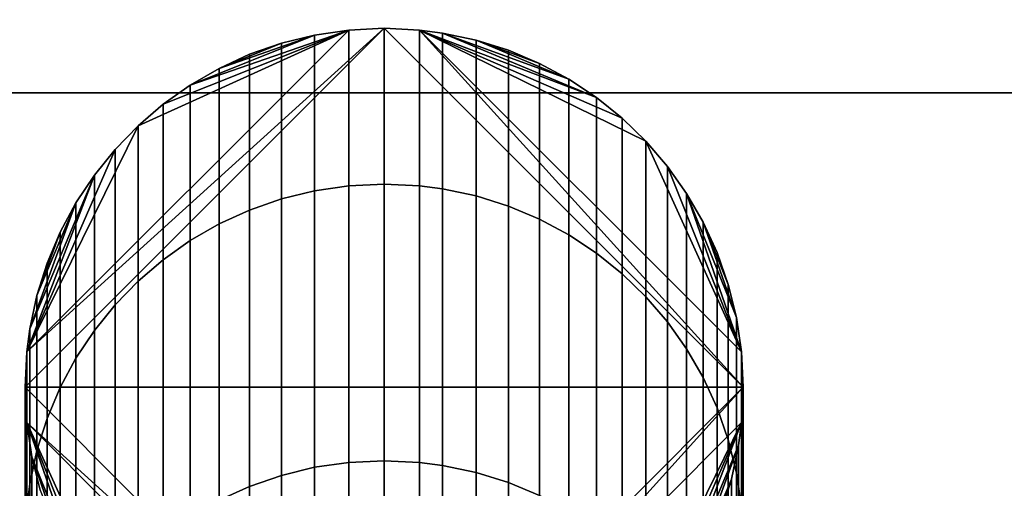
# Model space of a CAD drawing. Extents: x -0.051 to 0.051, y -0.712 to 0.
# Drawn here: x -0.003 to 0.004, y -0.014 to -0.011 of the extents above; entities that cross this region are included whole.
import ezdxf

# ---------------------------------------------------------------- set-up
doc = ezdxf.new("R2010")
doc.units = 0
for name, color, linetype in [('L0_STECKDOSE_WEISS', 7, 'CONTINUOUS'), ('L19_BASIS_FARBE6', 7, 'CONTINUOUS'), ('L1_KABEL_SCHWARZ', 7, 'CONTINUOUS')]:
    doc.layers.add(name, color=color, linetype=linetype)

msp = doc.modelspace()

# ---------------------------------------------------------------- linework, layer by layer
at = {"layer": 'L0_STECKDOSE_WEISS', "color": 8, "invisible_edges": 9}
for points in [[(0.027, -0.0195, -0.1125), (-0.027, -0.007, -0.1125), (-0.027, -0.0195, -0.1125), (0.027, -0.0195, -0.1125)], [(-0.027, -0.007, -0.1125), (0.027, -0.0195, -0.1125), (0.027, -0.007, -0.1125), (-0.027, -0.007, -0.1125)], [(0.027, -0.007, -0.1675), (-0.027, -0.0195, -0.1675), (-0.027, -0.007, -0.1675), (0.027, -0.007, -0.1675)], [(-0.027, -0.0195, -0.1675), (0.027, -0.007, -0.1675), (0.027, -0.0195, -0.1675), (-0.027, -0.0195, -0.1675)]]:
    msp.add_3dface(points, dxfattribs=at)
at = {"layer": 'L19_BASIS_FARBE6', "color": 253}
for points, invisible_edges in [([(-0.039725, -0.000451, 0.21), (0.0423, -0.017, 0.21), (-0.0375, -0.0002, 0.21), (-0.039725, -0.000451, 0.21)], 11), ([(0.0423, -0.017, 0.2085), (-0.039725, -0.000451, 0.2085), (-0.0375, -0.0002, 0.2085), (0.0423, -0.017, 0.2085)], 13), ([(-0.0375, -0.0002, 0.21), (0.0423, -0.017, 0.21), (0.0375, -0.0002, 0.21), (-0.0375, -0.0002, 0.21)], 11), ([(0.0423, -0.017, 0.2085), (-0.0375, -0.0002, 0.2085), (0.0375, -0.0002, 0.2085), (0.0423, -0.017, 0.2085)], 13), ([(-0.041839, -0.00119, 0.21), (0.0423, -0.017, 0.21), (-0.039725, -0.000451, 0.21), (-0.041839, -0.00119, 0.21)], 11), ([(0.0423, -0.017, 0.2085), (-0.041839, -0.00119, 0.2085), (-0.039725, -0.000451, 0.2085), (0.0423, -0.017, 0.2085)], 13), ([(-0.0423, -0.0128, 0.21), (0.0423, -0.017, 0.21), (-0.041839, -0.00119, 0.21), (-0.0423, -0.0128, 0.21)], 15), ([(-0.0423, -0.017, 0.2085), (-0.041839, -0.00119, 0.2085), (0.0423, -0.017, 0.2085), (-0.0423, -0.017, 0.2085)], 11), ([(-0.0423, -0.0107, 0.0015), (0.0423, -0.017, 0.0015), (-0.04213, -0.009406, 0.0015), (-0.0423, -0.0107, 0.0015)], 11), ([(-0.0423, -0.017), (-0.04213, -0.009406), (0.0423, -0.017), (-0.0423, -0.017)], 11), ([(-0.04213, -0.009406, 0.0015), (0.0423, -0.017, 0.0015), (-0.018, -0.0112, 0.0015), (-0.04213, -0.009406, 0.0015)], 15), ([(0.0423, -0.017), (-0.04213, -0.009406), (-0.018, -0.0112), (0.0423, -0.017)], 15), ([(0.0423, -0.017, 0.0015), (-0.0423, -0.0107, 0.0015), (-0.0423, -0.017, 0.0015), (0.0423, -0.017, 0.0015)], 9), ([(-0.018, -0.0112, 0.0015), (0.0423, -0.017, 0.0015), (0.018, -0.0112, 0.0015), (-0.018, -0.0112, 0.0015)], 11), ([(0.0423, -0.017), (-0.018, -0.0112), (0.018, -0.0112), (0.0423, -0.017)], 13), ([(-0.018, -0.0112, 0.0015), (0.018, -0.0112), (-0.018, -0.0112), (-0.018, -0.0112, 0.0015)], 9), ([(0.018, -0.0112), (-0.018, -0.0112, 0.0015), (0.018, -0.0112, 0.0015), (0.018, -0.0112)], 9), ([(0.0423, -0.017, 0.21), (-0.0423, -0.0128, 0.21), (-0.0423, -0.017, 0.21), (0.0423, -0.017, 0.21)], 9)]:
    msp.add_3dface(points, dxfattribs=dict(at, invisible_edges=invisible_edges))
at = {"layer": 'L1_KABEL_SCHWARZ', "color": 7}
for points, invisible_edges in [([(0.0025, -0.01325, -0.1675), (0, -0.010751, -0.167582), (-0.0025, -0.01325, -0.1675), (0.0025, -0.01325, -0.1675)], 8), ([(0, -0.010751, -0.167582), (-0.002488, -0.013004, -0.167508), (-0.0025, -0.01325, -0.1675), (0, -0.010751, -0.167582)], 8), ([(0, -0.010751, -0.167582), (-0.000246, -0.010763, -0.167581), (-0.002488, -0.013004, -0.167508), (0, -0.010751, -0.167582)], 8), ([(-0.000246, -0.010763, -0.167581), (-0.001714, -0.011429, -0.16756), (-0.002488, -0.013004, -0.167508), (-0.000246, -0.010763, -0.167581)], 8), ([(-0.000246, -0.010763, -0.167581), (-0.001539, -0.011279, -0.167565), (-0.001714, -0.011429, -0.16756), (-0.000246, -0.010763, -0.167581)], 8), ([(-0.000246, -0.010763, -0.167581), (-0.001351, -0.011146, -0.167569), (-0.001539, -0.011279, -0.167565), (-0.000246, -0.010763, -0.167581)], 8), ([(-0.000246, -0.010763, -0.167581), (-0.000485, -0.010798, -0.16758), (-0.001351, -0.011146, -0.167569), (-0.000246, -0.010763, -0.167581)], 8), ([(-0.000485, -0.011882, -0.200667), (-0.000246, -0.010763, -0.167581), (-0.000246, -0.011847, -0.20067), (-0.000485, -0.011882, -0.200667)], 9), ([(-0.000246, -0.010763, -0.167581), (-0.000485, -0.011882, -0.200667), (-0.000485, -0.010798, -0.16758), (-0.000246, -0.010763, -0.167581)], 9), ([(-0.000246, -0.011847, -0.20067), (0, -0.010751, -0.167582), (0, -0.011835, -0.200671), (-0.000246, -0.011847, -0.20067)], 9), ([(0, -0.010751, -0.167582), (-0.000246, -0.011847, -0.20067), (-0.000246, -0.010763, -0.167581), (0, -0.010751, -0.167582)], 9), ([(0, -0.010751, -0.167582), (0.000246, -0.011847, -0.20067), (0, -0.011835, -0.200671), (0, -0.010751, -0.167582)], 9), ([(0.000246, -0.011847, -0.20067), (0, -0.010751, -0.167582), (0.000246, -0.010763, -0.167581), (0.000246, -0.011847, -0.20067)], 9), ([(0.0025, -0.01325, -0.1675), (0.000246, -0.010763, -0.167581), (0, -0.010751, -0.167582), (0.0025, -0.01325, -0.1675)], 8), ([(0.000246, -0.010763, -0.167581), (0.000406, -0.011868, -0.200668), (0.000246, -0.011847, -0.20067), (0.000246, -0.010763, -0.167581)], 9), ([(0.000406, -0.011868, -0.200668), (0.000246, -0.010763, -0.167581), (0.000406, -0.010784, -0.167581), (0.000406, -0.011868, -0.200668)], 9), ([(0.001478, -0.011233, -0.167566), (0.000406, -0.010784, -0.167581), (0.000246, -0.010763, -0.167581), (0.001478, -0.011233, -0.167566)], 8), ([(0.001657, -0.011377, -0.167561), (0.001478, -0.011233, -0.167566), (0.000246, -0.010763, -0.167581), (0.001657, -0.011377, -0.167561)], 8), ([(0.001822, -0.011537, -0.167556), (0.001657, -0.011377, -0.167561), (0.000246, -0.010763, -0.167581), (0.001822, -0.011537, -0.167556)], 8), ([(0.002488, -0.013004, -0.167508), (0.001822, -0.011537, -0.167556), (0.000246, -0.010763, -0.167581), (0.002488, -0.013004, -0.167508)], 8), ([(0.0025, -0.01325, -0.1675), (0.002488, -0.013004, -0.167508), (0.000246, -0.010763, -0.167581), (0.0025, -0.01325, -0.1675)], 8), ([(-0.000485, -0.010798, -0.16758), (-0.00115, -0.01103, -0.167573), (-0.001351, -0.011146, -0.167569), (-0.000485, -0.010798, -0.16758)], 8), ([(-0.000485, -0.010798, -0.16758), (-0.000716, -0.010855, -0.167578), (-0.00115, -0.01103, -0.167573), (-0.000485, -0.010798, -0.16758)], 8), ([(-0.000716, -0.011939, -0.200663), (-0.000485, -0.010798, -0.16758), (-0.000485, -0.011882, -0.200667), (-0.000716, -0.011939, -0.200663)], 9), ([(-0.000485, -0.010798, -0.16758), (-0.000716, -0.011939, -0.200663), (-0.000716, -0.010855, -0.167578), (-0.000485, -0.010798, -0.16758)], 9), ([(0.000406, -0.010784, -0.167581), (0.00064, -0.011917, -0.200664), (0.000406, -0.011868, -0.200668), (0.000406, -0.010784, -0.167581)], 9), ([(0.00064, -0.011917, -0.200664), (0.000406, -0.010784, -0.167581), (0.00064, -0.010834, -0.167579), (0.00064, -0.011917, -0.200664)], 9), ([(0.001285, -0.011105, -0.16757), (0.00064, -0.010834, -0.167579), (0.000406, -0.010784, -0.167581), (0.001285, -0.011105, -0.16757)], 8), ([(0.001478, -0.011233, -0.167566), (0.001285, -0.011105, -0.16757), (0.000406, -0.010784, -0.167581), (0.001478, -0.011233, -0.167566)], 8), ([(-0.000716, -0.010855, -0.167578), (-0.000938, -0.010932, -0.167576), (-0.00115, -0.01103, -0.167573), (-0.000716, -0.010855, -0.167578)], 8), ([(-0.000938, -0.012016, -0.200656), (-0.000716, -0.010855, -0.167578), (-0.000716, -0.011939, -0.200663), (-0.000938, -0.012016, -0.200656)], 9), ([(-0.000716, -0.010855, -0.167578), (-0.000938, -0.012016, -0.200656), (-0.000938, -0.010932, -0.167576), (-0.000716, -0.010855, -0.167578)], 9), ([(0.00064, -0.010834, -0.167579), (0.000865, -0.011988, -0.200658), (0.00064, -0.011917, -0.200664), (0.00064, -0.010834, -0.167579)], 9), ([(0.000865, -0.011988, -0.200658), (0.00064, -0.010834, -0.167579), (0.000865, -0.010904, -0.167577), (0.000865, -0.011988, -0.200658)], 9), ([(0.001081, -0.010995, -0.167574), (0.000865, -0.010904, -0.167577), (0.00064, -0.010834, -0.167579), (0.001081, -0.010995, -0.167574)], 8), ([(0.001285, -0.011105, -0.16757), (0.001081, -0.010995, -0.167574), (0.00064, -0.010834, -0.167579), (0.001285, -0.011105, -0.16757)], 8), ([(-0.00115, -0.012113, -0.200648), (-0.000938, -0.010932, -0.167576), (-0.000938, -0.012016, -0.200656), (-0.00115, -0.012113, -0.200648)], 9), ([(-0.000938, -0.010932, -0.167576), (-0.00115, -0.012113, -0.200648), (-0.00115, -0.01103, -0.167573), (-0.000938, -0.010932, -0.167576)], 9), ([(0.000865, -0.010904, -0.167577), (0.001081, -0.012079, -0.200651), (0.000865, -0.011988, -0.200658), (0.000865, -0.010904, -0.167577)], 9), ([(0.001081, -0.012079, -0.200651), (0.000865, -0.010904, -0.167577), (0.001081, -0.010995, -0.167574), (0.001081, -0.012079, -0.200651)], 9), ([(-0.001351, -0.012229, -0.200638), (-0.00115, -0.01103, -0.167573), (-0.00115, -0.012113, -0.200648), (-0.001351, -0.012229, -0.200638)], 9), ([(-0.00115, -0.01103, -0.167573), (-0.001351, -0.012229, -0.200638), (-0.001351, -0.011146, -0.167569), (-0.00115, -0.01103, -0.167573)], 9), ([(0.001081, -0.010995, -0.167574), (0.001285, -0.012188, -0.200641), (0.001081, -0.012079, -0.200651), (0.001081, -0.010995, -0.167574)], 9), ([(0.001285, -0.012188, -0.200641), (0.001081, -0.010995, -0.167574), (0.001285, -0.011105, -0.16757), (0.001285, -0.012188, -0.200641)], 9), ([(0.001285, -0.011105, -0.16757), (0.001478, -0.012316, -0.200631), (0.001285, -0.012188, -0.200641), (0.001285, -0.011105, -0.16757)], 9), ([(0.001478, -0.012316, -0.200631), (0.001285, -0.011105, -0.16757), (0.001478, -0.011233, -0.167566), (0.001478, -0.012316, -0.200631)], 9), ([(-0.001539, -0.012362, -0.200627), (-0.001351, -0.011146, -0.167569), (-0.001351, -0.012229, -0.200638), (-0.001539, -0.012362, -0.200627)], 9), ([(-0.001351, -0.011146, -0.167569), (-0.001539, -0.012362, -0.200627), (-0.001539, -0.011279, -0.167565), (-0.001351, -0.011146, -0.167569)], 9), ([(0.001478, -0.011233, -0.167566), (0.001657, -0.01246, -0.200618), (0.001478, -0.012316, -0.200631), (0.001478, -0.011233, -0.167566)], 9), ([(0.001657, -0.01246, -0.200618), (0.001478, -0.011233, -0.167566), (0.001657, -0.011377, -0.167561), (0.001657, -0.01246, -0.200618)], 9), ([(-0.001714, -0.012512, -0.200614), (-0.001539, -0.011279, -0.167565), (-0.001539, -0.012362, -0.200627), (-0.001714, -0.012512, -0.200614)], 9), ([(-0.001539, -0.011279, -0.167565), (-0.001714, -0.012512, -0.200614), (-0.001714, -0.011429, -0.16756), (-0.001539, -0.011279, -0.167565)], 9), ([(0.001657, -0.011377, -0.167561), (0.001822, -0.01262, -0.200605), (0.001657, -0.01246, -0.200618), (0.001657, -0.011377, -0.167561)], 9), ([(0.001822, -0.01262, -0.200605), (0.001657, -0.011377, -0.167561), (0.001822, -0.011537, -0.167556), (0.001822, -0.01262, -0.200605)], 9), ([(-0.001714, -0.011429, -0.16756), (-0.001874, -0.011594, -0.167554), (-0.002488, -0.013004, -0.167508), (-0.001714, -0.011429, -0.16756)], 8), ([(-0.001714, -0.012512, -0.200614), (-0.001874, -0.011594, -0.167554), (-0.001714, -0.011429, -0.16756), (-0.001714, -0.012512, -0.200614)], 9), ([(0.001972, -0.011712, -0.16755), (0.001822, -0.01262, -0.200605), (0.001822, -0.011537, -0.167556), (0.001972, -0.011712, -0.16755)], 9), ([(0.002488, -0.013004, -0.167508), (0.001972, -0.011712, -0.16755), (0.001822, -0.011537, -0.167556), (0.002488, -0.013004, -0.167508)], 8), ([(-0.001874, -0.011594, -0.167554), (-0.002018, -0.011773, -0.167548), (-0.002488, -0.013004, -0.167508), (-0.001874, -0.011594, -0.167554)], 8), ([(-0.001874, -0.012676, -0.2006), (-0.002018, -0.011773, -0.167548), (-0.001874, -0.011594, -0.167554), (-0.001874, -0.012676, -0.2006)], 9), ([(-0.001874, -0.011594, -0.167554), (-0.001714, -0.012512, -0.200614), (-0.001874, -0.012676, -0.2006), (-0.001874, -0.011594, -0.167554)], 9), ([(0.001822, -0.01262, -0.200605), (0.001972, -0.011712, -0.16755), (0.001972, -0.012794, -0.20059), (0.001822, -0.01262, -0.200605)], 9), ([(0.002105, -0.0119, -0.167544), (0.001972, -0.012794, -0.20059), (0.001972, -0.011712, -0.16755), (0.002105, -0.0119, -0.167544)], 9), ([(0.002488, -0.013004, -0.167508), (0.002105, -0.0119, -0.167544), (0.001972, -0.011712, -0.16755), (0.002488, -0.013004, -0.167508)], 8), ([(-0.002018, -0.011773, -0.167548), (-0.002467, -0.012844, -0.167513), (-0.002488, -0.013004, -0.167508), (-0.002018, -0.011773, -0.167548)], 8), ([(-0.002018, -0.011773, -0.167548), (-0.002146, -0.011966, -0.167542), (-0.002467, -0.012844, -0.167513), (-0.002018, -0.011773, -0.167548)], 8), ([(-0.002018, -0.012855, -0.200585), (-0.002146, -0.011966, -0.167542), (-0.002018, -0.011773, -0.167548), (-0.002018, -0.012855, -0.200585)], 9), ([(-0.002018, -0.011773, -0.167548), (-0.001874, -0.012676, -0.2006), (-0.002018, -0.012855, -0.200585), (-0.002018, -0.011773, -0.167548)], 9), ([(-0.000485, -0.013807, -0.214734), (-0.000246, -0.011847, -0.20067), (-0.000246, -0.013773, -0.214741), (-0.000485, -0.013807, -0.214734)], 9), ([(-0.000246, -0.011847, -0.20067), (-0.000485, -0.013807, -0.214734), (-0.000485, -0.011882, -0.200667), (-0.000246, -0.011847, -0.20067)], 9), ([(-0.000246, -0.013773, -0.214741), (0, -0.011835, -0.200671), (0, -0.013761, -0.214743), (-0.000246, -0.013773, -0.214741)], 9), ([(0, -0.011835, -0.200671), (-0.000246, -0.013773, -0.214741), (-0.000246, -0.011847, -0.20067), (0, -0.011835, -0.200671)], 9), ([(0, -0.011835, -0.200671), (0.000246, -0.013773, -0.214741), (0, -0.013761, -0.214743), (0, -0.011835, -0.200671)], 9), ([(0.000246, -0.013773, -0.214741), (0, -0.011835, -0.200671), (0.000246, -0.011847, -0.20067), (0.000246, -0.013773, -0.214741)], 9), ([(0.000246, -0.011847, -0.20067), (0.000406, -0.013794, -0.214737), (0.000246, -0.013773, -0.214741), (0.000246, -0.011847, -0.20067)], 9), ([(0.000406, -0.013794, -0.214737), (0.000246, -0.011847, -0.20067), (0.000406, -0.011868, -0.200668), (0.000406, -0.013794, -0.214737)], 9), ([(-0.000716, -0.013863, -0.214724), (-0.000485, -0.011882, -0.200667), (-0.000485, -0.013807, -0.214734), (-0.000716, -0.013863, -0.214724)], 9), ([(-0.000485, -0.011882, -0.200667), (-0.000716, -0.013863, -0.214724), (-0.000716, -0.011939, -0.200663), (-0.000485, -0.011882, -0.200667)], 9), ([(0.000406, -0.011868, -0.200668), (0.00064, -0.013842, -0.214728), (0.000406, -0.013794, -0.214737), (0.000406, -0.011868, -0.200668)], 9), ([(0.00064, -0.013842, -0.214728), (0.000406, -0.011868, -0.200668), (0.00064, -0.011917, -0.200664), (0.00064, -0.013842, -0.214728)], 9), ([(0.00064, -0.011917, -0.200664), (0.000865, -0.013912, -0.214715), (0.00064, -0.013842, -0.214728), (0.00064, -0.011917, -0.200664)], 9), ([(0.000865, -0.013912, -0.214715), (0.00064, -0.011917, -0.200664), (0.000865, -0.011988, -0.200658), (0.000865, -0.013912, -0.214715)], 9), ([(0.001972, -0.012794, -0.20059), (0.002105, -0.0119, -0.167544), (0.002105, -0.012982, -0.200574), (0.001972, -0.012794, -0.20059)], 9), ([(0.002221, -0.012101, -0.167538), (0.002105, -0.012982, -0.200574), (0.002105, -0.0119, -0.167544), (0.002221, -0.012101, -0.167538)], 9), ([(0.002453, -0.012765, -0.167516), (0.002221, -0.012101, -0.167538), (0.002105, -0.0119, -0.167544), (0.002453, -0.012765, -0.167516)], 8), ([(0.002488, -0.013004, -0.167508), (0.002453, -0.012765, -0.167516), (0.002105, -0.0119, -0.167544), (0.002488, -0.013004, -0.167508)], 8), ([(-0.002146, -0.011966, -0.167542), (-0.002418, -0.01261, -0.167521), (-0.002467, -0.012844, -0.167513), (-0.002146, -0.011966, -0.167542)], 8), ([(-0.002146, -0.011966, -0.167542), (-0.002256, -0.01217, -0.167535), (-0.002418, -0.01261, -0.167521), (-0.002146, -0.011966, -0.167542)], 8), ([(-0.002146, -0.013047, -0.200569), (-0.002256, -0.01217, -0.167535), (-0.002146, -0.011966, -0.167542), (-0.002146, -0.013047, -0.200569)], 9), ([(-0.002146, -0.011966, -0.167542), (-0.002018, -0.012855, -0.200585), (-0.002146, -0.013047, -0.200569), (-0.002146, -0.011966, -0.167542)], 9), ([(-0.000938, -0.01394, -0.21471), (-0.000716, -0.011939, -0.200663), (-0.000716, -0.013863, -0.214724), (-0.000938, -0.01394, -0.21471)], 9), ([(-0.000716, -0.011939, -0.200663), (-0.000938, -0.01394, -0.21471), (-0.000938, -0.012016, -0.200656), (-0.000716, -0.011939, -0.200663)], 9), ([(0.000865, -0.011988, -0.200658), (0.001081, -0.014002, -0.214698), (0.000865, -0.013912, -0.214715), (0.000865, -0.011988, -0.200658)], 9), ([(0.001081, -0.014002, -0.214698), (0.000865, -0.011988, -0.200658), (0.001081, -0.012079, -0.200651), (0.001081, -0.014002, -0.214698)], 9), ([(-0.00115, -0.014036, -0.214692), (-0.000938, -0.012016, -0.200656), (-0.000938, -0.01394, -0.21471), (-0.00115, -0.014036, -0.214692)], 9), ([(-0.000938, -0.012016, -0.200656), (-0.00115, -0.014036, -0.214692), (-0.00115, -0.012113, -0.200648), (-0.000938, -0.012016, -0.200656)], 9), ([(-0.001351, -0.01415, -0.214671), (-0.00115, -0.012113, -0.200648), (-0.00115, -0.014036, -0.214692), (-0.001351, -0.01415, -0.214671)], 9), ([(-0.00115, -0.012113, -0.200648), (-0.001351, -0.01415, -0.214671), (-0.001351, -0.012229, -0.200638), (-0.00115, -0.012113, -0.200648)], 9), ([(0.001081, -0.012079, -0.200651), (0.001285, -0.01411, -0.214678), (0.001081, -0.014002, -0.214698), (0.001081, -0.012079, -0.200651)], 9), ([(0.001285, -0.01411, -0.214678), (0.001081, -0.012079, -0.200651), (0.001285, -0.012188, -0.200641), (0.001285, -0.01411, -0.214678)], 9), ([(0.002105, -0.012982, -0.200574), (0.002221, -0.012101, -0.167538), (0.002221, -0.013182, -0.200557), (0.002105, -0.012982, -0.200574)], 9), ([(0.002319, -0.012312, -0.167531), (0.002221, -0.013182, -0.200557), (0.002221, -0.012101, -0.167538), (0.002319, -0.012312, -0.167531)], 9), ([(0.002396, -0.012534, -0.167523), (0.002319, -0.012312, -0.167531), (0.002221, -0.012101, -0.167538), (0.002396, -0.012534, -0.167523)], 8), ([(0.002453, -0.012765, -0.167516), (0.002396, -0.012534, -0.167523), (0.002221, -0.012101, -0.167538), (0.002453, -0.012765, -0.167516)], 8), ([(-0.002256, -0.01217, -0.167535), (-0.002347, -0.012385, -0.167528), (-0.002418, -0.01261, -0.167521), (-0.002256, -0.01217, -0.167535)], 8), ([(-0.002256, -0.013251, -0.200551), (-0.002347, -0.012385, -0.167528), (-0.002256, -0.01217, -0.167535), (-0.002256, -0.013251, -0.200551)], 9), ([(-0.002256, -0.01217, -0.167535), (-0.002146, -0.013047, -0.200569), (-0.002256, -0.013251, -0.200551), (-0.002256, -0.01217, -0.167535)], 9), ([(0.001285, -0.012188, -0.200641), (0.001478, -0.014235, -0.214655), (0.001285, -0.01411, -0.214678), (0.001285, -0.012188, -0.200641)], 9), ([(0.001478, -0.014235, -0.214655), (0.001285, -0.012188, -0.200641), (0.001478, -0.012316, -0.200631), (0.001478, -0.014235, -0.214655)], 9), ([(-0.001539, -0.014281, -0.214646), (-0.001351, -0.012229, -0.200638), (-0.001351, -0.01415, -0.214671), (-0.001539, -0.014281, -0.214646)], 9), ([(-0.001351, -0.012229, -0.200638), (-0.001539, -0.014281, -0.214646), (-0.001539, -0.012362, -0.200627), (-0.001351, -0.012229, -0.200638)], 9), ([(0.001478, -0.012316, -0.200631), (0.001657, -0.014378, -0.214628), (0.001478, -0.014235, -0.214655), (0.001478, -0.012316, -0.200631)], 9), ([(0.001657, -0.014378, -0.214628), (0.001478, -0.012316, -0.200631), (0.001657, -0.01246, -0.200618), (0.001657, -0.014378, -0.214628)], 9), ([(0.002221, -0.013182, -0.200557), (0.002319, -0.012312, -0.167531), (0.002319, -0.013394, -0.200539), (0.002221, -0.013182, -0.200557)], 9), ([(0.002396, -0.012534, -0.167523), (0.002319, -0.013394, -0.200539), (0.002319, -0.012312, -0.167531), (0.002396, -0.012534, -0.167523)], 9), ([(-0.002347, -0.013466, -0.200533), (-0.002418, -0.01261, -0.167521), (-0.002347, -0.012385, -0.167528), (-0.002347, -0.013466, -0.200533)], 9), ([(-0.002347, -0.012385, -0.167528), (-0.002256, -0.013251, -0.200551), (-0.002347, -0.013466, -0.200533), (-0.002347, -0.012385, -0.167528)], 9), ([(-0.001714, -0.014429, -0.214619), (-0.001539, -0.012362, -0.200627), (-0.001539, -0.014281, -0.214646), (-0.001714, -0.014429, -0.214619)], 9), ([(-0.001539, -0.012362, -0.200627), (-0.001714, -0.014429, -0.214619), (-0.001714, -0.012512, -0.200614), (-0.001539, -0.012362, -0.200627)], 9), ([(0.001657, -0.01246, -0.200618), (0.001822, -0.014535, -0.214599), (0.001657, -0.014378, -0.214628), (0.001657, -0.01246, -0.200618)], 9), ([(0.001822, -0.014535, -0.214599), (0.001657, -0.01246, -0.200618), (0.001822, -0.01262, -0.200605), (0.001822, -0.014535, -0.214599)], 9), ([(-0.001714, -0.014429, -0.214619), (-0.001874, -0.012676, -0.2006), (-0.001714, -0.012512, -0.200614), (-0.001714, -0.014429, -0.214619)], 9), ([(0.002319, -0.013394, -0.200539), (0.002396, -0.012534, -0.167523), (0.002396, -0.013615, -0.200521), (0.002319, -0.013394, -0.200539)], 9), ([(0.002453, -0.012765, -0.167516), (0.002396, -0.013615, -0.200521), (0.002396, -0.012534, -0.167523), (0.002453, -0.012765, -0.167516)], 9), ([(-0.002418, -0.013691, -0.200514), (-0.002467, -0.012844, -0.167513), (-0.002418, -0.01261, -0.167521), (-0.002418, -0.013691, -0.200514)], 9), ([(-0.002418, -0.01261, -0.167521), (-0.002347, -0.013466, -0.200533), (-0.002418, -0.013691, -0.200514), (-0.002418, -0.01261, -0.167521)], 9), ([(-0.001874, -0.014591, -0.214588), (-0.002018, -0.012855, -0.200585), (-0.001874, -0.012676, -0.2006), (-0.001874, -0.014591, -0.214588)], 9), ([(-0.001874, -0.012676, -0.2006), (-0.001714, -0.014429, -0.214619), (-0.001874, -0.014591, -0.214588), (-0.001874, -0.012676, -0.2006)], 9), ([(0.001972, -0.012794, -0.20059), (0.001822, -0.014535, -0.214599), (0.001822, -0.01262, -0.200605), (0.001972, -0.012794, -0.20059)], 9), ([(0.001822, -0.014535, -0.214599), (0.001972, -0.012794, -0.20059), (0.001972, -0.014707, -0.214567), (0.001822, -0.014535, -0.214599)], 9), ([(0.002105, -0.012982, -0.200574), (0.001972, -0.014707, -0.214567), (0.001972, -0.012794, -0.20059), (0.002105, -0.012982, -0.200574)], 9), ([(0.002396, -0.013615, -0.200521), (0.002453, -0.012765, -0.167516), (0.002453, -0.013846, -0.200501), (0.002396, -0.013615, -0.200521)], 9), ([(0.002488, -0.013004, -0.167508), (0.002453, -0.013846, -0.200501), (0.002453, -0.012765, -0.167516), (0.002488, -0.013004, -0.167508)], 9), ([(-0.002467, -0.013924, -0.200495), (-0.002488, -0.013004, -0.167508), (-0.002467, -0.012844, -0.167513), (-0.002467, -0.013924, -0.200495)], 9), ([(-0.002467, -0.012844, -0.167513), (-0.002418, -0.013691, -0.200514), (-0.002467, -0.013924, -0.200495), (-0.002467, -0.012844, -0.167513)], 9), ([(-0.002018, -0.014768, -0.214556), (-0.002146, -0.013047, -0.200569), (-0.002018, -0.012855, -0.200585), (-0.002018, -0.014768, -0.214556)], 9), ([(-0.002018, -0.012855, -0.200585), (-0.001874, -0.014591, -0.214588), (-0.002018, -0.014768, -0.214556), (-0.002018, -0.012855, -0.200585)], 9), ([(-0.002488, -0.014084, -0.200481), (-0.0025, -0.01325, -0.1675), (-0.002488, -0.013004, -0.167508), (-0.002488, -0.014084, -0.200481)], 9), ([(-0.002488, -0.013004, -0.167508), (-0.002467, -0.013924, -0.200495), (-0.002488, -0.014084, -0.200481), (-0.002488, -0.013004, -0.167508)], 9), ([(0.001972, -0.014707, -0.214567), (0.002105, -0.012982, -0.200574), (0.002105, -0.014893, -0.214532), (0.001972, -0.014707, -0.214567)], 9), ([(0.002221, -0.013182, -0.200557), (0.002105, -0.014893, -0.214532), (0.002105, -0.012982, -0.200574), (0.002221, -0.013182, -0.200557)], 9), ([(0.002453, -0.013846, -0.200501), (0.002488, -0.013004, -0.167508), (0.002488, -0.014084, -0.200481), (0.002453, -0.013846, -0.200501)], 9), ([(0.0025, -0.01325, -0.1675), (0.002488, -0.014084, -0.200481), (0.002488, -0.013004, -0.167508), (0.0025, -0.01325, -0.1675)], 9), ([(-0.002146, -0.014957, -0.21452), (-0.002256, -0.013251, -0.200551), (-0.002146, -0.013047, -0.200569), (-0.002146, -0.014957, -0.21452)], 9), ([(-0.002146, -0.013047, -0.200569), (-0.002018, -0.014768, -0.214556), (-0.002146, -0.014957, -0.21452), (-0.002146, -0.013047, -0.200569)], 9), ([(0.002105, -0.014893, -0.214532), (0.002221, -0.013182, -0.200557), (0.002221, -0.01509, -0.214495), (0.002105, -0.014893, -0.214532)], 9), ([(0.002319, -0.013394, -0.200539), (0.002221, -0.01509, -0.214495), (0.002221, -0.013182, -0.200557), (0.002319, -0.013394, -0.200539)], 9), ([(-0.0025, -0.01325, -0.1675), (-0.002488, -0.014084, -0.200481), (-0.0025, -0.01433, -0.20046), (-0.0025, -0.01325, -0.1675)], 9), ([(-0.0025, -0.01433, -0.20046), (-0.002488, -0.013496, -0.167492), (-0.0025, -0.01325, -0.1675), (-0.0025, -0.01433, -0.20046)], 9), ([(0.0025, -0.01325, -0.1675), (-0.0025, -0.01325, -0.1675), (0, -0.015749, -0.167418), (0.0025, -0.01325, -0.1675)], 8), ([(0, -0.015749, -0.167418), (-0.0025, -0.01325, -0.1675), (-0.002488, -0.013496, -0.167492), (0, -0.015749, -0.167418)], 8), ([(-0.002256, -0.015158, -0.214483), (-0.002347, -0.013466, -0.200533), (-0.002256, -0.013251, -0.200551), (-0.002256, -0.015158, -0.214483)], 9), ([(-0.002256, -0.013251, -0.200551), (-0.002146, -0.014957, -0.21452), (-0.002256, -0.015158, -0.214483), (-0.002256, -0.013251, -0.200551)], 9), ([(0.0025, -0.01325, -0.1675), (0, -0.015749, -0.167418), (0.000246, -0.015737, -0.167419), (0.0025, -0.01325, -0.1675)], 8), ([(0.0025, -0.01325, -0.1675), (0.000246, -0.015737, -0.167419), (0.002488, -0.013496, -0.167492), (0.0025, -0.01325, -0.1675)], 8), ([(0.002488, -0.013496, -0.167492), (0.0025, -0.01433, -0.20046), (0.0025, -0.01325, -0.1675), (0.002488, -0.013496, -0.167492)], 9), ([(0.002488, -0.014084, -0.200481), (0.0025, -0.01325, -0.1675), (0.0025, -0.01433, -0.20046), (0.002488, -0.014084, -0.200481)], 9), ([(0.002221, -0.01509, -0.214495), (0.002319, -0.013394, -0.200539), (0.002319, -0.015299, -0.214457), (0.002221, -0.01509, -0.214495)], 9), ([(0.002396, -0.013615, -0.200521), (0.002319, -0.015299, -0.214457), (0.002319, -0.013394, -0.200539), (0.002396, -0.013615, -0.200521)], 9), ([(-0.002488, -0.013496, -0.167492), (-0.0025, -0.01433, -0.20046), (-0.002488, -0.014575, -0.200439), (-0.002488, -0.013496, -0.167492)], 9), ([(-0.002488, -0.014575, -0.200439), (-0.002453, -0.013735, -0.167484), (-0.002488, -0.013496, -0.167492), (-0.002488, -0.014575, -0.200439)], 9), ([(0, -0.015749, -0.167418), (-0.002488, -0.013496, -0.167492), (-0.000246, -0.015737, -0.167419), (0, -0.015749, -0.167418)], 8), ([(-0.000246, -0.015737, -0.167419), (-0.002488, -0.013496, -0.167492), (-0.001822, -0.014963, -0.167444), (-0.000246, -0.015737, -0.167419)], 8), ([(-0.001822, -0.014963, -0.167444), (-0.002488, -0.013496, -0.167492), (-0.001972, -0.014788, -0.16745), (-0.001822, -0.014963, -0.167444)], 8), ([(-0.001972, -0.014788, -0.16745), (-0.002488, -0.013496, -0.167492), (-0.002105, -0.0146, -0.167456), (-0.001972, -0.014788, -0.16745)], 8), ([(-0.002105, -0.0146, -0.167456), (-0.002488, -0.013496, -0.167492), (-0.002453, -0.013735, -0.167484), (-0.002105, -0.0146, -0.167456)], 8), ([(-0.002347, -0.01537, -0.214443), (-0.002418, -0.013691, -0.200514), (-0.002347, -0.013466, -0.200533), (-0.002347, -0.01537, -0.214443)], 9), ([(-0.002347, -0.013466, -0.200533), (-0.002256, -0.015158, -0.214483), (-0.002347, -0.01537, -0.214443), (-0.002347, -0.013466, -0.200533)], 9), ([(0.002488, -0.013496, -0.167492), (0.000246, -0.015737, -0.167419), (0.001714, -0.015071, -0.16744), (0.002488, -0.013496, -0.167492)], 8), ([(0.002488, -0.013496, -0.167492), (0.001714, -0.015071, -0.16744), (0.001874, -0.014906, -0.167446), (0.002488, -0.013496, -0.167492)], 8), ([(0.002488, -0.013496, -0.167492), (0.001874, -0.014906, -0.167446), (0.002018, -0.014727, -0.167452), (0.002488, -0.013496, -0.167492)], 8), ([(0.002488, -0.013496, -0.167492), (0.002018, -0.014727, -0.167452), (0.002467, -0.013656, -0.167487), (0.002488, -0.013496, -0.167492)], 8), ([(0.002467, -0.013656, -0.167487), (0.002488, -0.014575, -0.200439), (0.002488, -0.013496, -0.167492), (0.002467, -0.013656, -0.167487)], 9), ([(0.0025, -0.01433, -0.20046), (0.002488, -0.013496, -0.167492), (0.002488, -0.014575, -0.200439), (0.0025, -0.01433, -0.20046)], 9), ([(0.002319, -0.015299, -0.214457), (0.002396, -0.013615, -0.200521), (0.002396, -0.015517, -0.214416), (0.002319, -0.015299, -0.214457)], 9), ([(0.002453, -0.013846, -0.200501), (0.002396, -0.015517, -0.214416), (0.002396, -0.013615, -0.200521), (0.002453, -0.013846, -0.200501)], 9), ([(-0.002418, -0.015592, -0.214402), (-0.002467, -0.013924, -0.200495), (-0.002418, -0.013691, -0.200514), (-0.002418, -0.015592, -0.214402)], 9), ([(-0.002418, -0.013691, -0.200514), (-0.002347, -0.01537, -0.214443), (-0.002418, -0.015592, -0.214402), (-0.002418, -0.013691, -0.200514)], 9), ([(0.002467, -0.013656, -0.167487), (0.002018, -0.014727, -0.167452), (0.002146, -0.014534, -0.167458), (0.002467, -0.013656, -0.167487)], 8), ([(0.002467, -0.013656, -0.167487), (0.002146, -0.014534, -0.167458), (0.002418, -0.01389, -0.167479), (0.002467, -0.013656, -0.167487)], 8), ([(0.002418, -0.01389, -0.167479), (0.002467, -0.014735, -0.200426), (0.002467, -0.013656, -0.167487), (0.002418, -0.01389, -0.167479)], 9), ([(0.002488, -0.014575, -0.200439), (0.002467, -0.013656, -0.167487), (0.002467, -0.014735, -0.200426), (0.002488, -0.014575, -0.200439)], 9), ([(-0.002453, -0.013735, -0.167484), (-0.002488, -0.014575, -0.200439), (-0.002453, -0.014814, -0.200419), (-0.002453, -0.013735, -0.167484)], 9), ([(-0.002453, -0.014814, -0.200419), (-0.002396, -0.013966, -0.167477), (-0.002453, -0.013735, -0.167484), (-0.002453, -0.014814, -0.200419)], 9), ([(-0.002105, -0.0146, -0.167456), (-0.002453, -0.013735, -0.167484), (-0.002221, -0.014399, -0.167462), (-0.002105, -0.0146, -0.167456)], 8), ([(-0.002221, -0.014399, -0.167462), (-0.002453, -0.013735, -0.167484), (-0.002396, -0.013966, -0.167477), (-0.002221, -0.014399, -0.167462)], 8), ([(-0.000485, -0.016357, -0.225503), (-0.000246, -0.013773, -0.214741), (-0.000246, -0.016324, -0.225512), (-0.000485, -0.016357, -0.225503)], 9), ([(-0.000246, -0.013773, -0.214741), (-0.000485, -0.016357, -0.225503), (-0.000485, -0.013807, -0.214734), (-0.000246, -0.013773, -0.214741)], 9), ([(-0.000246, -0.016324, -0.225512), (0, -0.013761, -0.214743), (0, -0.016312, -0.225516), (-0.000246, -0.016324, -0.225512)], 9), ([(0, -0.013761, -0.214743), (-0.000246, -0.016324, -0.225512), (-0.000246, -0.013773, -0.214741), (0, -0.013761, -0.214743)], 9), ([(0, -0.013761, -0.214743), (0.000246, -0.016324, -0.225512), (0, -0.016312, -0.225516), (0, -0.013761, -0.214743)], 9), ([(0.000246, -0.016324, -0.225512), (0, -0.013761, -0.214743), (0.000246, -0.013773, -0.214741), (0.000246, -0.016324, -0.225512)], 9), ([(0.000246, -0.013773, -0.214741), (0.000406, -0.016344, -0.225506), (0.000246, -0.016324, -0.225512), (0.000246, -0.013773, -0.214741)], 9), ([(0.000406, -0.016344, -0.225506), (0.000246, -0.013773, -0.214741), (0.000406, -0.013794, -0.214737), (0.000406, -0.016344, -0.225506)], 9), ([(-0.000716, -0.016412, -0.225487), (-0.000485, -0.013807, -0.214734), (-0.000485, -0.016357, -0.225503), (-0.000716, -0.016412, -0.225487)], 9), ([(-0.000485, -0.013807, -0.214734), (-0.000716, -0.016412, -0.225487), (-0.000716, -0.013863, -0.214724), (-0.000485, -0.013807, -0.214734)], 9), ([(0.000406, -0.013794, -0.214737), (0.00064, -0.016391, -0.225493), (0.000406, -0.016344, -0.225506), (0.000406, -0.013794, -0.214737)], 9), ([(0.00064, -0.016391, -0.225493), (0.000406, -0.013794, -0.214737), (0.00064, -0.013842, -0.214728), (0.00064, -0.016391, -0.225493)], 9), ([(0.00064, -0.013842, -0.214728), (0.000865, -0.016459, -0.225473), (0.00064, -0.016391, -0.225493), (0.00064, -0.013842, -0.214728)], 9), ([(0.000865, -0.016459, -0.225473), (0.00064, -0.013842, -0.214728), (0.000865, -0.013912, -0.214715), (0.000865, -0.016459, -0.225473)], 9), ([(0.002396, -0.015517, -0.214416), (0.002453, -0.013846, -0.200501), (0.002453, -0.015745, -0.214373), (0.002396, -0.015517, -0.214416)], 9), ([(0.002488, -0.014084, -0.200481), (0.002453, -0.015745, -0.214373), (0.002453, -0.013846, -0.200501), (0.002488, -0.014084, -0.200481)], 9), ([(-0.000938, -0.016487, -0.225465), (-0.000716, -0.013863, -0.214724), (-0.000716, -0.016412, -0.225487), (-0.000938, -0.016487, -0.225465)], 9), ([(-0.000716, -0.013863, -0.214724), (-0.000938, -0.016487, -0.225465), (-0.000938, -0.01394, -0.21471), (-0.000716, -0.013863, -0.214724)], 9), ([(0.000865, -0.013912, -0.214715), (0.001081, -0.016547, -0.225448), (0.000865, -0.016459, -0.225473), (0.000865, -0.013912, -0.214715)], 9), ([(0.001081, -0.016547, -0.225448), (0.000865, -0.013912, -0.214715), (0.001081, -0.014002, -0.214698), (0.001081, -0.016547, -0.225448)], 9), ([(0.002418, -0.01389, -0.167479), (0.002146, -0.014534, -0.167458), (0.002256, -0.01433, -0.167465), (0.002418, -0.01389, -0.167479)], 8), ([(0.002418, -0.01389, -0.167479), (0.002256, -0.01433, -0.167465), (0.002347, -0.014115, -0.167472), (0.002418, -0.01389, -0.167479)], 8), ([(0.002347, -0.014115, -0.167472), (0.002418, -0.014968, -0.200406), (0.002418, -0.01389, -0.167479), (0.002347, -0.014115, -0.167472)], 9), ([(0.002467, -0.014735, -0.200426), (0.002418, -0.01389, -0.167479), (0.002418, -0.014968, -0.200406), (0.002467, -0.014735, -0.200426)], 9), ([(-0.002467, -0.015822, -0.214359), (-0.002488, -0.014084, -0.200481), (-0.002467, -0.013924, -0.200495), (-0.002467, -0.015822, -0.214359)], 9), ([(-0.002467, -0.013924, -0.200495), (-0.002418, -0.015592, -0.214402), (-0.002467, -0.015822, -0.214359), (-0.002467, -0.013924, -0.200495)], 9), ([(-0.00115, -0.01658, -0.225438), (-0.000938, -0.01394, -0.21471), (-0.000938, -0.016487, -0.225465), (-0.00115, -0.01658, -0.225438)], 9), ([(-0.000938, -0.01394, -0.21471), (-0.00115, -0.01658, -0.225438), (-0.00115, -0.014036, -0.214692), (-0.000938, -0.01394, -0.21471)], 9)]:
    msp.add_3dface(points, dxfattribs=dict(at, invisible_edges=invisible_edges))

doc.saveas('drawing.dxf')
